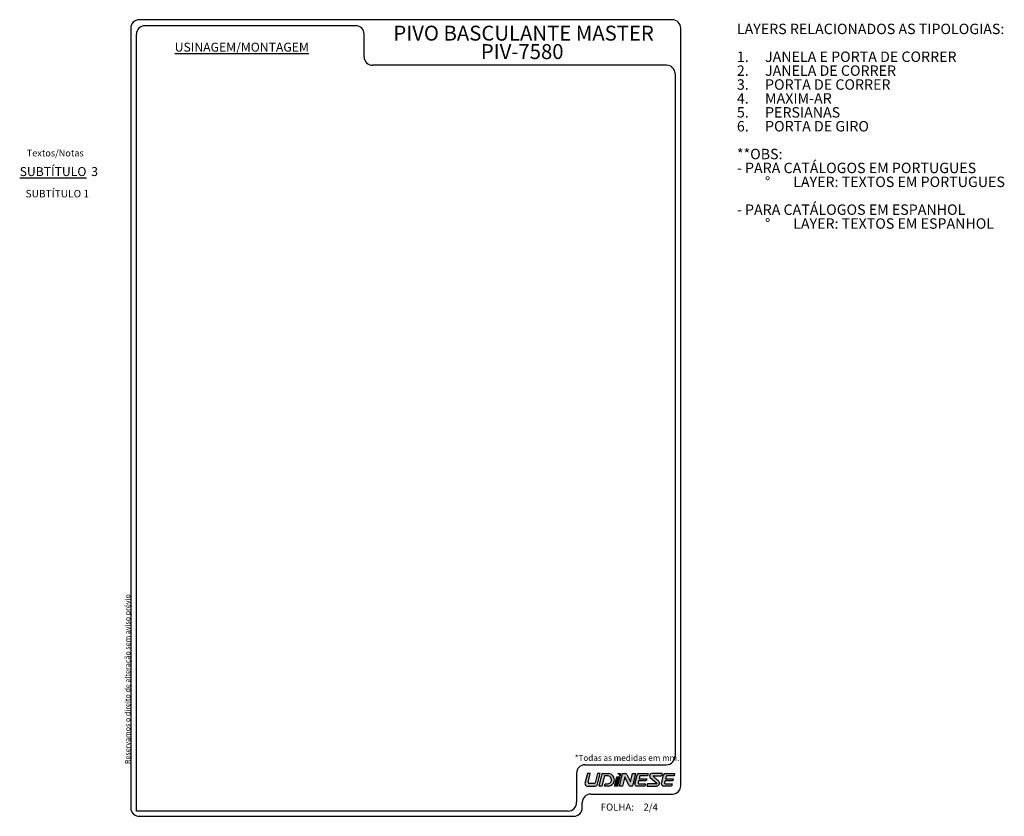
# Paper-space layout 'USINAGEM_MONTAGEM' of a CAD drawing. Units: millimetres. Extents: x -32 to 318, y 7 to 290.
import ezdxf

# ---------------------------------------------------------------- set-up
doc = ezdxf.new("R2010")
doc.units = ezdxf.units.MM
doc.layers.add('LAYOUT_', color=7, linetype='Continuous', lineweight=40)
doc.layers.add('TEXTOS_PORTUGUES', color=7, linetype='Continuous')
doc.styles.add('SLDTEXTSTYLE0', font='TXT', dxfattribs={"width": 0.605})

# ---------------------------------------------------------------- blocks, each defined once
blk = doc.blocks.new('SW_NOTE_2')
at = {"layer": 'TEXTOS_PORTUGUES', "color": 0, "char_height": 3.175, "attachment_point": 1, "style": 'SLDTEXTSTYLE0'}
for s, insert in [('\\LSUBTÍTULO', (0, 4.0927900738)), ('3', (25.399999693, 4.0927900738))]:
    blk.add_mtext(s, dxfattribs=dict(at, insert=insert))
blk = doc.blocks.new('SW_NOTE_3')
at = {"layer": 'LAYOUT_', "color": 0, "char_height": 3.7041666667, "attachment_point": 1, "style": 'SLDTEXTSTYLE0'}
for s, insert in [('LAYERS RELACIONADOS AS TIPOLOGIAS:', (0, 4.7749217527)), ('1.', (0, -5.1028559057)), ('JANELA E PORTA DE CORRER', (9.9999997765, -5.1028559057)), ('2.', (0, -10.0417447349)), ('JANELA DE CORRER', (9.9999997765, -10.0417447349)), ('3.', (0, -14.9806335641)), ('PORTA DE CORRER', (9.9999997765, -14.9806335641)), ('4.', (0, -19.9195223933)), ('MAXIM-AR', (9.9999997765, -19.9195223933)), ('5.', (0, -24.8584112225)), ('PERSIANAS', (9.9999997765, -24.8584112225)), ('6.', (0, -29.7973000517)), ('PORTA DE GIRO', (9.9999997765, -29.7973000517)), ('**OBS:', (0, -39.6750777101)), ('- PARA CATÁLOGOS EM PORTUGUES', (0, -44.6139665393)), ('%%d', (10, -49.5528553685)), ('LAYER: TEXTOS EM PORTUGUES', (19.999999553, -49.5528553685)), ('- PARA CATÁLOGOS EM ESPANHOL', (0, -59.4306330269)), ('%%d', (10, -64.3695218561)), ('LAYER: TEXTOS EM ESPANHOL', (19.999999553, -64.3695218561))]:
    blk.add_mtext(s, dxfattribs=dict(at, insert=insert))

psp = doc.layouts.new('USINAGEM_MONTAGEM')

# ---------------------------------------------------------------- hatches: boundary and pattern name
at = {"layer": 'LAYOUT_'}
h = psp.add_hatch(color=256, dxfattribs=at)
edge = h.paths.add_edge_path(flags=0)
edge.add_arc((170.5130402307581, 19.12739629603989), 0.4456675237456963, 180.4042063829152, 270.0000000002558, ccw=False)
edge.add_line((170.067383797235, 19.12425225707161), (170.8479788055123, 22.24706896226007))
edge.add_line((170.8479788055123, 22.24706896226007), (169.8139393226297, 22.24706896226004))
edge.add_line((169.8139393226297, 22.24706896226004), (168.9226042751383, 18.68172877229406))
edge.add_arc((169.8139393226298, 18.68172877229407), 0.8913350474914795, 180.0000000000017, 270.0000000000008)
edge.add_line((169.8139393226298, 17.79039372480256), (172.5981604978237, 17.79039372480258))
edge.add_arc((172.5980078948977, 18.68172877229447), 0.8913350605542537, 270.0098094465608, 346.0052277622873)
edge.add_line((173.462886165989, 18.46617421686658), (174.4082812168459, 22.2474050826257))
edge.add_line((174.4082812168459, 22.2474050826257), (173.375027743704, 22.24740508262621))
edge.add_line((173.375027743704, 22.24740508262621), (172.5403727320565, 18.90808636070918))
edge.add_arc((172.1518111063253, 19.12635088996369), 0.445667523745801, 266.0748200029919, 330.6760170474729, ccw=False)
edge.add_line((172.1213034974225, 18.68172877229415), (170.5130402307601, 18.68172877229415))
h = psp.add_hatch(color=256, dxfattribs=at)
edge = h.paths.add_edge_path(flags=0)
edge.add_line((175.0168192367113, 17.79055454930106), (173.9828670882443, 17.79055454930106))
edge.add_line((173.9828670882443, 17.79055454930106), (175.076643311523, 22.16260273786385))
edge.add_arc((175.1847354369723, 22.13558767218786), 0.1114168809365144, 89.99999999989689, 165.9677305549954, ccw=False)
edge.add_line((175.1847354369725, 22.24700455312433), (177.3525503055629, 22.24700455312435))
edge.add_arc((177.172710349574, 20.02071224671071), 2.233544233581842, -13.308539994890111, 85.38167337273518, ccw=False)
edge.add_arc((177.172710349574, 20.02071224671071), 2.233544233581867, 273.0487696877261, 346.6914600051107, ccw=False)
edge.add_line((177.2915035489283, 17.7903293156529), (175.9365974224543, 17.7903293156529))
edge.add_line((175.9365974224543, 17.7903293156529), (176.1314405040694, 18.5703129830234))
edge.add_line((176.1314405040694, 18.5703129830234), (177.0133434346557, 18.5703129830234))
edge.add_arc((177.0127774411057, 19.94122160845794), 1.370908742272628, 270.0236551431669, 345.8635575517509)
edge.add_line((178.3421707757872, 19.60640204310367), (178.3540194683802, 19.65341965431127))
edge.add_arc((176.9378270462958, 20.0075385479399), 1.459794905866569, 345.961061110989, 450.0000000000008)
edge.add_line((176.9378270462958, 21.46733345380644), (175.9361012972535, 21.46733345380636))
edge.add_line((175.9361012972535, 21.46733345380636), (175.0168192367113, 17.79055454930106))
psp.add_hatch(color=256, dxfattribs=at).paths.add_polyline_path([(179.4968722163075, 17.7903293156669), (180.5308243647744, 17.7903293156669), (181.3380563698657, 21.02144069642759), (180.3048028967254, 21.0214406964276)], flags=0)
h = psp.add_hatch(color=256, dxfattribs=at)
edge = h.paths.add_edge_path(flags=0)
edge.add_arc((180.1829862628089, 21.0547421387491), 1.266760894066317, 12.914228399503486, 70.2523349868257, ccw=False)
edge.add_line((181.4177053570608, 21.33785328481299), (181.6450368413465, 22.24700455312437))
edge.add_line((181.6450368413465, 22.24700455312437), (180.6109973584639, 22.24700455312437))
h = psp.add_hatch(color=256, dxfattribs=at)
edge = h.paths.add_edge_path(flags=0)
edge.add_arc((185.167061423616, 18.45860636448581), 0.6685012856186326, 207.1838119432031, 269.9475909935572)
edge.add_line((185.1664499390774, 17.79010535853265), (185.8133359567896, 17.79010535853265))
edge.add_line((185.8133359567896, 17.79010535853265), (186.9274610989458, 22.24678059598929))
edge.add_line((186.9274610989458, 22.24678059598929), (185.893508950479, 22.24678059598929))
edge.add_line((185.893508950479, 22.24678059598929), (185.1416469649948, 19.2385466443094))
edge.add_line((185.1416469649948, 19.2385466443094), (183.7835967995534, 21.88390609840656))
edge.add_arc((183.188934643576, 21.57850326750574), 0.6685012856187489, 27.1838388889056, 90)
edge.add_line((183.188934643576, 22.24700455312446), (182.3339307130508, 22.24700455312446))
edge.add_line((182.3339307130508, 22.24700455312446), (181.2197182364786, 17.79032931566692))
edge.add_line((181.2197182364786, 17.79032931566692), (182.2536703849455, 17.79032931566693))
edge.add_line((182.2536703849455, 17.79032931566693), (183.0736532147413, 21.07174531991914))
edge.add_line((183.0736532147413, 21.07174531991914), (184.5723991240105, 18.15320381324946))
h = psp.add_hatch(color=256, dxfattribs=at)
edge = h.paths.add_edge_path(flags=0)
edge.add_line((187.4905078243961, 21.74063865570438), (186.7100001505347, 18.62096598948408))
edge.add_arc((187.3585239179832, 18.45875966430492), 0.668501285618632, 165.9574885007146, 270.0458519450647)
edge.add_line((187.3590588977184, 17.7902585927497), (190.2928839271504, 17.79025859274971))
edge.add_line((190.2928839271504, 17.79025859274971), (190.488338349675, 18.57024226011634))
edge.add_line((190.488338349675, 18.57024226011634), (188.1600028248734, 18.57024226011634))
edge.add_arc((188.1600028248735, 18.90449290292561), 0.3342506428092735, 165.9589750000139, 269.9999999999708, ccw=False)
edge.add_line((187.8357388370931, 18.98558765273799), (188.0101456654137, 19.68400097576269))
edge.add_line((188.0101456654137, 19.68400097576269), (190.7662451587252, 19.68400097576269))
edge.add_line((190.7662451587252, 19.68400097576269), (190.9337525681987, 20.35254592858882))
edge.add_line((190.9337525681987, 20.35254592858882), (188.1769543995616, 20.35254592858882))
edge.add_line((188.1769543995616, 20.35254592858882), (188.3928450753792, 21.21392527146464))
edge.add_arc((188.7171158282875, 21.13285757736421), 0.3342506428093905, 90.00000000000898, 165.9637555553471, ccw=False)
edge.add_line((188.7171158282874, 21.46710822017361), (191.2121727528206, 21.46710822017361))
edge.add_line((191.2121727528206, 21.46710822017361), (191.4070158344346, 22.24700455312453))
edge.add_line((191.4070158344346, 22.24700455312453), (188.1390493302132, 22.24700455312453))
edge.add_arc((188.1390493302133, 21.57850326750584), 0.6685012856187086, 90.00000000000487, 165.9637555555539)
h = psp.add_hatch(color=256, dxfattribs=at)
edge = h.paths.add_edge_path(flags=0)
edge.add_arc((193.2539640594348, 21.35569133923711), 0.1114168809364868, 90, 228.0365750000344)
edge.add_line((193.1794644845312, 21.27284488670711), (195.1232665766341, 19.52458455154431))
edge.add_arc((194.4567603820072, 18.78333446879962), 0.9968360911629796, -90.00000000002689, 48.039227777788824, ccw=False)
edge.add_line((194.4567603820067, 17.78649837763665), (190.9856540266717, 17.78649837763663))
edge.add_line((190.9856540266717, 17.78649837763663), (191.1805844427014, 18.56648204500324))
edge.add_line((191.1805844427014, 18.56648204500324), (194.3982463234316, 18.56648204500327))
edge.add_arc((194.3809850766869, 18.67655370674425), 0.1114168809364247, 278.9124394812695, 411.3264264756569)
edge.add_line((194.4506075505736, 18.76353894967366), (192.168821269385, 20.81563571735025))
edge.add_arc((192.7177321051163, 21.42610296534083), 0.8209588092300139, 89.32351388886428, 228.0392277776022, ccw=False)
edge.add_line((192.727424866673, 22.24700455312453), (196.3456897126041, 22.24700455312455))
edge.add_line((196.3456897126041, 22.24700455312455), (196.1508466309901, 21.46710822017361))
edge.add_line((196.1508466309901, 21.46710822017361), (193.2539640594348, 21.46710822017358))
h = psp.add_hatch(color=256, dxfattribs=at)
edge = h.paths.add_edge_path(flags=0)
edge.add_arc((197.5785105597292, 18.90455206700181), 0.3342506428093934, 165.9589750000245, 270, ccw=False)
edge.add_line((197.2542465719486, 18.98564681681415), (197.4286534002693, 19.68406013983883))
edge.add_line((197.4286534002693, 19.68406013983883), (200.1847528935807, 19.68406013983885))
edge.add_line((200.1847528935807, 19.68406013983885), (200.3522603030545, 20.35260509266541))
edge.add_line((200.3522603030545, 20.35260509266541), (197.5954621344166, 20.35260509266539))
edge.add_line((197.5954621344166, 20.35260509266539), (197.8113528102347, 21.21398443554289))
edge.add_arc((198.1356235631432, 21.13291674144371), 0.3342506428092739, 89.9999999999992, 165.9637555555657, ccw=False)
edge.add_line((198.1356235631432, 21.46716738425296), (200.6306804876765, 21.467167384253))
edge.add_line((200.6306804876765, 21.467167384253), (200.8255235692905, 22.24706371720393))
edge.add_line((200.8255235692905, 22.24706371720393), (197.5575570650689, 22.2470637172039))
edge.add_arc((197.5575570650689, 21.57856243158543), 0.6685012856185218, 90, 165.9637555555665)
edge.add_line((196.9090155592518, 21.74069781978379), (196.1285078853903, 18.62102515356356))
edge.add_arc((196.7770316528378, 18.45881882838061), 0.668501285618565, 165.9574885003799, 270.0458519451499)
edge.add_line((196.777566632574, 17.79031775682553), (199.7113916620061, 17.79031775682555))
edge.add_line((199.7113916620061, 17.79031775682555), (199.9068460845305, 18.57030142419241))
edge.add_line((199.9068460845305, 18.57030142419241), (197.5785105597292, 18.5703014241924))

# ---------------------------------------------------------------- linework, layer by layer
at = {"color": 179, "linetype": 'Continuous', "lineweight": 30}
for p, q in [((7.6393342483, 287.0554081804), (7.6393342483, 10.0292124178)), ((202.9839330998, 17.9080509255), (202.9839330998, 287.0554081804)), ((200.9839330998, 270.8855092333), (200.9839330998, 28.3658790023)), ((165.9839087496, 22.3658790023), (165.9839087496, 12.029215096)), ((171.0002007161, 14.9169709142), (200.2151368976, 14.9169709142)), ((168.0002007161, 10.029215096), (168.0002007161, 11.9169709142)), ((162.9887208729, 8.8593134707), (9.6393342483, 8.8593134707)), ((10.6393342483, 7.0292124178), (165.000198038, 7.0292124178))]:
    psp.add_line(p, q, dxfattribs=at)
for centre, radius, start, end in [((199.9839304216, 17.9080509255), 3.000002678143705, 274.4200974644, 0), ((162.9887208729, 11.8593161489), 3.000002678143741, 270, 3.2465649992), ((165.000198038, 10.029215096), 3.000002678143693, 270, 0)]:
    psp.add_arc(centre, radius, start, end, dxfattribs=at)
at = {"layer": 'LAYOUT_', "linetype": 'Continuous', "lineweight": 30}
for p, q in [((199.9839330998, 290.0554081804), (10.6393342483, 290.0554081804)), ((170.8479788055, 22.2470689623), (169.8139393226, 22.2470689623))]:
    psp.add_line(p, q, dxfattribs=at)
at = {"layer": 'LAYOUT_', "lineweight": 30}
for p, q in [((87.5495543863, 287.8855092333), (12.6393342483, 287.8855092333)), ((9.6393342483, 8.8593134707), (9.6393342483, 284.8855092333)), ((90.5495543863, 276.8855092333), (90.5495543863, 284.8855092333)), ((197.9839330998, 273.8855092333), (93.5495543863, 273.8855092333)), ((168.9839087496, 25.3658790023), (197.9839330998, 25.3658790023)), ((196.3456897126, 22.2470045531), (196.150846631, 21.4671082202))]:
    psp.add_line(p, q, dxfattribs=at)
at = {"layer": 'LAYOUT_', "color": 5, "linetype": 'Continuous', "lineweight": 30}
for p, q in [((169.8139393226, 22.2470689623), (168.9226042751, 18.6817287723)), ((170.0673837972, 19.1242522571), (170.8479788055, 22.2470689623)), ((173.3750277437, 22.2474050826), (172.5403727321, 18.9080863607)), ((174.4082812168, 22.2474050826), (173.3750277437, 22.2474050826)), ((173.462886166, 18.4661742169), (174.4082812168, 22.2474050826)), ((173.9828670882, 17.7905545493), (175.0766433115, 22.1626027379)), ((175.9361012973, 21.4673334538), (175.0168192367, 17.7905545493)), ((175.184735437, 22.2470045531), (177.3525503056, 22.2470045531)), ((176.9378270463, 21.4673334538), (175.9361012973, 21.4673334538)), ((179.4968722163, 17.7903293157), (180.3048028967, 21.0214406964)), ((180.3048028967, 21.0214406964), (181.3380563699, 21.0214406964)), ((181.3380563699, 21.0214406964), (180.5308243648, 17.7903293157)), ((181.2197182365, 17.7903293157), (182.3339307131, 22.2470045531)), ((183.0736532147, 21.0717453199), (182.2536703849, 17.7903293157)), ((182.3339307131, 22.2470045531), (183.1889346436, 22.2470045531)), ((184.572399124, 18.1532038132), (183.0736532147, 21.0717453199)), ((183.7835967996, 21.8839060984), (185.141646965, 19.2385466443)), ((185.141646965, 19.2385466443), (185.8935089505, 22.246780596)), ((186.9274610989, 22.246780596), (185.8133359568, 17.7901053585)), ((185.8935089505, 22.246780596), (186.9274610989, 22.246780596)), ((186.7100001505, 18.6209659895), (187.4905078244, 21.7406386557)), ((188.1390493302, 22.2470045531), (191.4070158344, 22.2470045531)), ((188.3928450754, 21.2139252715), (188.1769543996, 20.3525459286)), ((191.2121727528, 21.4671082202), (188.7171158283, 21.4671082202)), ((191.4070158344, 22.2470045531), (191.2121727528, 21.4671082202)), ((196.3456897126, 22.2470045531), (192.7274248667, 22.2470045531)), ((195.1232665766, 19.5245845515), (193.1794644845, 21.2728448867)), ((193.2539640594, 21.4671082202), (196.150846631, 21.4671082202)), ((196.1285078854, 18.6210251536), (196.9090155593, 21.7406978198)), ((197.5575570651, 22.2470637172), (200.8255235693, 22.2470637172)), ((197.8113528102, 21.2139844355), (197.5954621344, 20.3526050927)), ((200.6306804877, 21.4671673843), (198.1356235631, 21.4671673843)), ((200.8255235693, 22.2470637172), (200.6306804877, 21.4671673843)), ((169.8139393226, 17.7903937248), (172.5981604978, 17.7903937248)), ((172.1213034974, 18.6817287723), (170.5130402308, 18.6817287723)), ((175.0168192367, 17.7905545493), (173.9828670882, 17.7905545493)), ((175.9365974225, 17.7903293157), (176.1314405041, 18.570312983)), ((177.2915035489, 17.7903293157), (175.9365974225, 17.7903293157)), ((176.1314405041, 18.570312983), (177.0133434347, 18.570312983)), ((178.3421707758, 19.6064020431), (178.3540194684, 19.6534196543)), ((180.5308243648, 17.7903293157), (179.4968722163, 17.7903293157)), ((182.2536703849, 17.7903293157), (181.2197182365, 17.7903293157)), ((185.8133359568, 17.7901053585), (185.1664499391, 17.7901053585)), ((190.2928839272, 17.7902585927), (187.3590588977, 17.7902585927)), ((188.0101456654, 19.6840009758), (187.8357388371, 18.9855876527)), ((190.7662451587, 19.6840009758), (188.0101456654, 19.6840009758)), ((188.1600028249, 18.5702422601), (190.4883383497, 18.5702422601)), ((188.1769543996, 20.3525459286), (190.9337525682, 20.3525459286)), ((190.4883383497, 18.5702422601), (190.2928839272, 17.7902585927)), ((190.9337525682, 20.3525459286), (190.7662451587, 19.6840009758)), ((191.1805844427, 18.566482045), (190.9856540267, 17.7864983776)), ((190.9856540267, 17.7864983776), (194.456760382, 17.7864983776)), ((194.3982463234, 18.566482045), (191.1805844427, 18.566482045)), ((192.1688212694, 20.8156357174), (194.4506075506, 18.7635389497)), ((199.711391662, 17.7903177568), (196.7775666326, 17.7903177568)), ((197.4286534003, 19.6840601398), (197.2542465719, 18.9856468168)), ((200.1847528936, 19.6840601398), (197.4286534003, 19.6840601398)), ((197.5785105597, 18.5703014242), (199.9068460845, 18.5703014242)), ((197.5954621344, 20.3526050927), (200.3522603031, 20.3526050927)), ((199.9068460845, 18.5703014242), (199.711391662, 17.7903177568)), ((200.3522603031, 20.3526050927), (200.1847528936, 19.6840601398))]:
    psp.add_line(p, q, dxfattribs=at)
at = {"layer": 'LAYOUT_', "color": 5, "lineweight": 30}
for p, q in [((179.4968722163, 17.7903293157), (180.3048028967, 21.0214406964)), ((180.3048028967, 21.0214406964), (181.3380563699, 21.0214406964)), ((181.3380563699, 21.0214406964), (180.5308243648, 17.7903293157)), ((180.5308243648, 17.7903293157), (179.4968722163, 17.7903293157))]:
    psp.add_line(p, q, dxfattribs=at)
at = {"layer": 'LAYOUT_', "color": 1, "linetype": 'Continuous', "lineweight": 30}
for p, q in [((180.6109973585, 22.2470045531), (181.6450368413, 22.2470045531)), ((181.6450368413, 22.2470045531), (181.4177053571, 21.3378532848))]:
    psp.add_line(p, q, dxfattribs=at)
at = {"layer": 'LAYOUT_', "lineweight": 30}
for centre, radius, start, end in [((10.6393342483, 287.0554081804), 3.000000000000057, 90, 180), ((12.6393342483, 284.8855092333), 3.000000000000004, 90, 180), ((87.5495543863, 284.8855092333), 3, 0, 90), ((199.9839330998, 287.0554081804), 3, 0, 90), ((93.5495543863, 276.8855092333), 3.000000000000014, 180, 270), ((197.9839330998, 270.8855092333), 2.999999999999943, 0, 90), ((168.9839087496, 22.3658790023), 3.000000000000007, 90, 180), ((171.0002007161, 11.9169709142), 3.000000000000028, 90, 180), ((10.6393342483, 10.0292124178), 2.999999999999999, 180, 270)]:
    psp.add_arc(centre, radius, start, end, dxfattribs=at)
at = {"layer": 'LAYOUT_', "linetype": 'Continuous', "lineweight": 30}
psp.add_arc((197.9839330998, 28.3658790023), 3.000000000000028, 270, 0, dxfattribs=at)
at = {"layer": 'LAYOUT_', "color": 5, "linetype": 'Continuous', "lineweight": 30}
for centre, radius, start, end in [((175.184735437, 22.1355876722), 0.1114168809365383, 89.9999999999, 165.967730555), ((176.9378270463, 20.0075385479), 1.459794905866598, 345.961061111, 90), ((177.1727103496, 20.0207122467), 2.233544233581845, 346.6914600051, 85.3816733727), ((183.1889346436, 21.5785032675), 0.668501285618757, 27.1838388889, 90), ((188.1390493302, 21.5785032675), 0.6685012856187369, 90, 165.9637555556), ((188.7171158283, 21.1328575774), 0.3342506428094048, 90, 165.9637555553), ((192.7177321051, 21.4261029653), 0.8209588092300357, 89.3235138889, 228.0392277776), ((193.2539640594, 21.3556913392), 0.1114168809364989, 90, 228.036575), ((197.5575570651, 21.5785624316), 0.6685012856185826, 90, 165.9637555556), ((198.1356235631, 21.1329167414), 0.3342506428093059, 90, 165.9637555556), ((169.8139393226, 18.6817287723), 0.8913350474915127, 180, 270), ((170.5130402308, 19.127396296), 0.4456675237457368, 180.4042063829, 270.0000000003), ((172.1518111063, 19.12635089), 0.445667523746016, 266.074820003, 330.6760170475), ((172.5980078949, 18.6817287723), 0.891335060555241, 270.0098094466, 346.0052277623), ((177.0127774411, 19.9412216085), 1.370908742272629, 270.0236551432, 345.8635575518), ((177.1727103496, 20.0207122467), 2.233544233581874, 273.0487696877, 346.6914600051), ((185.1670614236, 18.4586063645), 0.6685012856186513, 207.1838119432, 269.9475909936), ((187.358523918, 18.4587596643), 0.6685012856186544, 165.9574885007, 270.0458519451), ((188.1600028249, 18.9044929029), 0.334250642809277, 165.958975, 270), ((194.3809850767, 18.6765537067), 0.1114168809364326, 278.9124394813, 51.3264264757), ((194.456760382, 18.7833344688), 0.9968360911629807, 270, 48.0392277778), ((196.7770316528, 18.4588188284), 0.6685012856186068, 165.9574885004, 270.0458519451), ((197.5785105597, 18.904552067), 0.3342506428094048, 165.958975, 270)]:
    psp.add_arc(centre, radius, start, end, dxfattribs=at)
at = {"layer": 'LAYOUT_', "color": 1, "linetype": 'Continuous', "lineweight": 30}
psp.add_arc((180.1829862628, 21.0547421387), 1.266760894066332, 12.9142283995, 70.2523349868, dxfattribs=at)

# ---------------------------------------------------------------- block references
at = {"layer": 'LAYOUT_', "color": 7}
psp.add_blockref('SW_NOTE_3', (222.9302142857, 283.8511825994), dxfattribs=at)
at = {"layer": 'TEXTOS_PORTUGUES', "color": 7}
psp.add_blockref('SW_NOTE_2', (-31.7938001267, 233.583481411), dxfattribs=at)

# ---------------------------------------------------------------- texts
at = {"layer": 'LAYOUT_', "color": 7, "insert": (5.6133829609, 55.758651613), "char_height": 1.8520833333, "attachment_point": 2, "rotation": 90.00000000000018, "style": 'SLDTEXTSTYLE0'}
psp.add_mtext('Reservamos o direito de alteração sem aviso prévio', dxfattribs=at)
at = {"layer": 'LAYOUT_', "color": 7, "insert": (189.7438185528, 11.5572210479), "char_height": 2.5, "attachment_point": 1, "style": 'SLDTEXTSTYLE0'}
psp.add_mtext('2/4', dxfattribs=at)
at = {"layer": 'TEXTOS_PORTUGUES', "char_height": 5.2916666667, "attachment_point": 2, "style": 'SLDTEXTSTYLE0'}
for s, insert in [('PIVO BASCULANTE MASTER', (147.1791831691, 287.9178607695)), ('PIV-7580', (146.6769525348, 281.3632687115))]:
    psp.add_mtext(s, dxfattribs=dict(at, insert=insert))
at = {"layer": 'TEXTOS_PORTUGUES', "color": 7, "attachment_point": 1, "style": 'SLDTEXTSTYLE0'}
for s, insert, char_height in [('\\LUSINAGEM/MONTAGEM', (23.2664373611, 281.884775423), 3.175), ('Textos/Notas', (-29.2851579747, 243.8553499906), 2.38125), ('SUBTÍTULO 1', (-29.7196341648, 229.5706910726), 2.6458333333), ('*Todas as medidas em mm.', (165.3141722366, 28.8434067723), 2.1166666667), ('FOLHA:', (174.5856658711, 11.5572210479), 2.5)]:
    psp.add_mtext(s, dxfattribs=dict(at, insert=insert, char_height=char_height))

doc.saveas('drawing.dxf')
